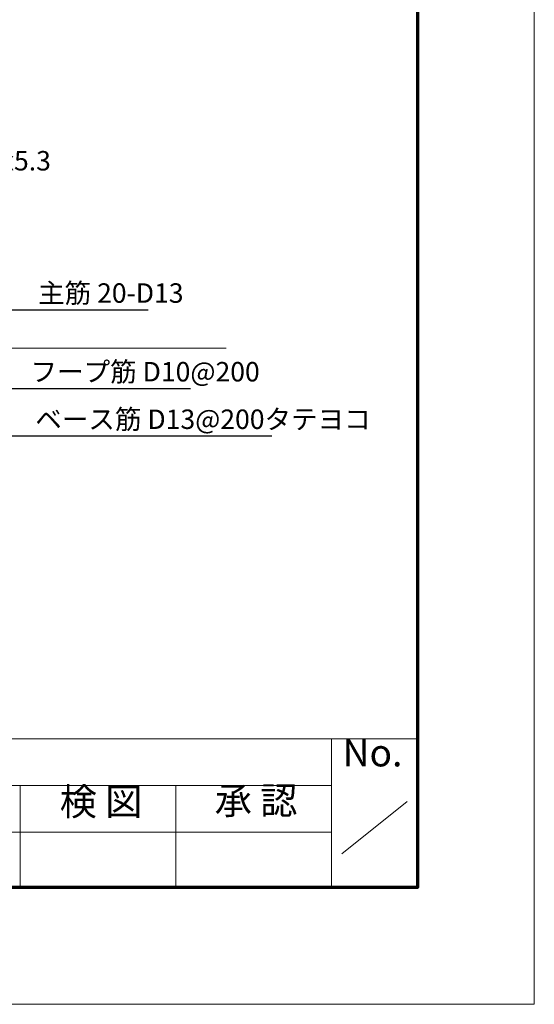
# Model space of a CAD drawing. Extents: x 0 to 12600, y 0 to 8910.
# Drawn here: x 10617 to 12600, y 0 to 3795 of the extents above; entities that cross this region are included whole.
import ezdxf
from ezdxf.enums import TextEntityAlignment as Align

# ---------------------------------------------------------------- set-up
doc = ezdxf.new("R2010")
doc.units = 0
doc.header["$LTSCALE"] = 30
for name, color, linetype, lineweight in [('D-STR', 1, 'Continuous', 13), ('D-STR-HTXT', 7, 'Continuous', 13), ('D-TTL', 2, 'Continuous', 140), ('D-TTL-FRAM', 2, 'Continuous', 13), ('D-TTL-TXT', 7, 'Continuous', 13), ('V-nasSTD', 7, 'Continuous', 0)]:
    doc.layers.add(name, color=color, linetype=linetype, lineweight=lineweight)
doc.styles.add('YOKO_GOTHIC', font='msgothic.ttc')
doc.dimstyles.get("Standard").update_dxf_attribs({"dimtxt": 0.18, "dimasz": 0.18, "dimexe": 0.18, "dimexo": 0.0625, "dimgap": 0.09, "dimtad": 0, "dimtih": 1, "dimtoh": 1, "dimdec": 4, "dimzin": 0, "dimdsep": 46, "dimtxsty": 'Standard', "dimcen": 0.09, "dimadec": 0, "dimazin": 0, "dimtfac": 1, "dimtdec": 4, "dimtofl": 0, "dimtmove": 0, "dimatfit": 3, "dimfxl": 0, "dimtolj": 1, "dimtzin": 0, "dimarcsym": 0})

msp = doc.modelspace()

# ---------------------------------------------------------------- linework, layer by layer
at = {"layer": 'D-STR'}
msp.add_line((7691, 2528.6), (11412.9, 2528.6), dxfattribs=at)
at = {"layer": 'D-TTL', "color": 7, "linetype": 'Continuous', "lineweight": 70}
msp.add_lwpolyline([(450, 450), (450, 8460), (12150, 8460), (12150, 450)], close=True, dxfattribs=at)
at = {"layer": 'D-TTL-FRAM', "color": 7}
for p, q in [((450, 1023.7), (12150, 1023.7)), ((11818.8, 1023.7), (11818.8, 450)), ((10018.8, 843.7), (11818.8, 843.7)), ((10618.8, 450), (10618.8, 843.7)), ((11218.8, 843.7), (11218.8, 450)), ((11858, 580.4), (12110, 782))]:
    msp.add_line(p, q, dxfattribs=at)
at = {"layer": 'D-TTL-FRAM', "color": 7, "linetype": 'Continuous'}
msp.add_line((11818.8, 663.7), (10018.8, 663.7), dxfattribs=at)
at = {"layer": 'V-nasSTD', "color": 5, "linetype": 'Continuous', "lineweight": 13}
msp.add_lwpolyline([(0, 0), (0, 8910), (12600, 8910), (12600, 0)], close=True, dxfattribs=at)

# ---------------------------------------------------------------- texts
at = {"layer": 'D-STR-HTXT', "style": 'YOKO_GOTHIC'}
for s, p in [('柱:φ190.7x5.3', (10080.4, 3288.5)), ('主筋 20-D13', (10688, 2778.6)), ('フープ筋 D10@200', (10658.8, 2475.4)), ('ベース筋 D13@200タテヨコ', (10677.3, 2292.3))]:
    msp.add_text(s, height=75, dxfattribs=at).set_placement(p, align=Align.TOP_LEFT)
at = {"layer": 'D-TTL-TXT', "color": 7, "style": 'YOKO_GOTHIC'}
for s, p in [('No.', (11861.5, 884)), ('検 図', (10771.4, 695.7)), ('承 認', (11368.7, 700.2))]:
    msp.add_text(s, height=105, dxfattribs=at).set_placement(p, align=Align.BOTTOM_LEFT)

# ---------------------------------------------------------------- leaders
at = {"layer": 'D-STR-HTXT'}
for points in [[(10220.2, 2256.1), (10586.3, 2677), (10661.3, 2677), (11112.2, 2677)], [(10191, 2038.6), (10557.2, 2373.7), (10632.2, 2373.7), (11275, 2373.7)], [(10209.4, 1855.5), (10575.6, 2190.6), (10650.6, 2190.6), (11588.5, 2190.6)]]:
    msp.add_leader(points, dimstyle='Standard', override={"dimasz": 75, "dimldrblk": 'OPEN'}, dxfattribs=at)

doc.saveas('drawing.dxf')
